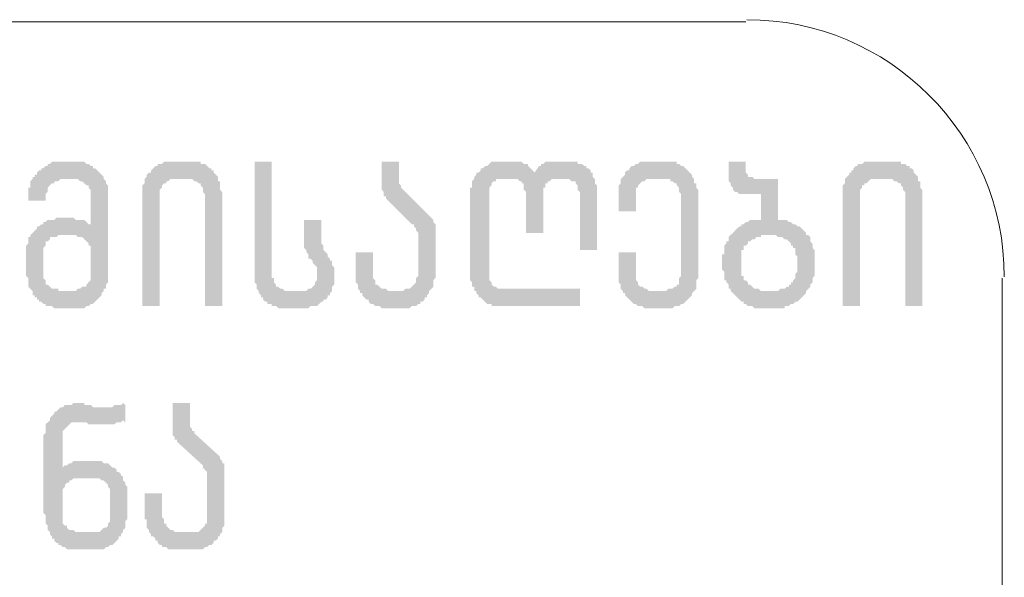
# Model space of a CAD drawing. Units: millimetres. Extents: x -69205 to 68891, y -17337 to 23455.
# Drawn here: x 6440 to 8375, y 18850 to 19946 of the extents above; entities that cross this region are included whole.
import ezdxf

# ---------------------------------------------------------------- set-up
doc = ezdxf.new("R2010")
doc.units = ezdxf.units.MM
doc.header["$MEASUREMENT"] = 0
doc.layers.add('New_Drawing & Figure_Pen_No__1', color=7, linetype='Continuous', lineweight=13)

msp = doc.modelspace()

# ---------------------------------------------------------------- hatches: boundary and pattern name
at = {"layer": 'New_Drawing & Figure_Pen_No__1', "linetype": 'Continuous', "lineweight": 0, "true_color": 0x000000}
h = msp.add_hatch(color=18, dxfattribs=at)
h.paths.add_polyline_path([(6453.1, 19501.5), (6453.1, 19497.3), (6453.1, 19493.1), (6453.1, 19488.8), (6453.1, 19459.2), (6453.1, 19455), (6453.1, 19450.7), (6453.1, 19446.5), (6453.1, 19442.3), (6457.4, 19438), (6457.4, 19433.8), (6457.4, 19429.6), (6457.4, 19425.3), (6457.4, 19421.1), (6461.6, 19416.9), (6465.8, 19412.6), (6465.8, 19408.4), (6465.8, 19404.2), (6470.1, 19404.2), (6470.1, 19399.9), (6474.3, 19399.9), (6474.3, 19395.7), (6478.5, 19395.7), (6478.5, 19391.5), (6482.8, 19391.5), (6487, 19387.2), (6491.2, 19387.2), (6491.2, 19383), (6495.5, 19383), (6499.7, 19383), (6503.9, 19383), (6508.2, 19378.8), (6512.4, 19378.8), (6516.6, 19378.8), (6520.9, 19378.8), (6525.1, 19378.8), (6550.5, 19378.8), (6554.7, 19378.8), (6559, 19378.8), (6563.2, 19378.8), (6567.4, 19378.8), (6571.7, 19383), (6575.9, 19383), (6580.1, 19387.2), (6584.4, 19387.2), (6588.6, 19391.5), (6592.8, 19395.7), (6597.1, 19399.9), (6601.3, 19404.2), (6601.3, 19408.4), (6605.5, 19412.6), (6605.5, 19416.9), (6609.8, 19416.9), (6609.8, 19421.1), (6609.8, 19425.3), (6614, 19429.6), (6614, 19433.8), (6614, 19438), (6614, 19442.3), (6614, 19446.5), (6614, 19450.7), (6614, 19455), (6614, 19603.1), (6614, 19607.4), (6614, 19611.6), (6614, 19615.8), (6614, 19620.1), (6609.8, 19624.3), (6609.8, 19628.5), (6605.5, 19632.8), (6605.5, 19637), (6601.3, 19641.2), (6597.1, 19645.5), (6592.8, 19649.7), (6588.6, 19653.9), (6584.4, 19653.9), (6584.4, 19658.2), (6580.1, 19658.2), (6575.9, 19662.4), (6571.7, 19662.4), (6567.4, 19666.6), (6563.2, 19666.6), (6559, 19666.6), (6554.7, 19666.6), (6550.5, 19666.6), (6525.1, 19666.6), (6520.9, 19666.6), (6516.6, 19666.6), (6512.4, 19666.6), (6508.2, 19666.6), (6503.9, 19666.6), (6499.7, 19662.4), (6495.5, 19662.4), (6495.5, 19658.2), (6491.2, 19658.2), (6487, 19653.9), (6482.8, 19653.9), (6482.8, 19649.7), (6478.5, 19649.7), (6474.3, 19645.5), (6474.3, 19641.2), (6470.1, 19641.2), (6470.1, 19637), (6465.8, 19637), (6465.8, 19632.8), (6461.6, 19628.5), (6461.6, 19624.3), (6461.6, 19620.1), (6461.6, 19615.8), (6457.4, 19615.8), (6457.4, 19611.6), (6457.4, 19607.4), (6457.4, 19603.1), (6457.4, 19590.4), (6491.2, 19590.4), (6491.2, 19598.9), (6491.2, 19603.1), (6495.5, 19607.4), (6495.5, 19611.6), (6495.5, 19615.8), (6499.7, 19620.1), (6503.9, 19624.3), (6508.2, 19624.3), (6508.2, 19628.5), (6512.4, 19628.5), (6516.6, 19628.5), (6520.9, 19632.8), (6525.1, 19632.8), (6529.3, 19632.8), (6533.6, 19632.8), (6542, 19632.8), (6546.3, 19632.8), (6550.5, 19632.8), (6554.7, 19632.8), (6559, 19628.5), (6563.2, 19628.5), (6567.4, 19624.3), (6571.7, 19620.1), (6575.9, 19620.1), (6575.9, 19615.8), (6580.1, 19611.6), (6580.1, 19607.4), (6580.1, 19603.1), (6580.1, 19598.9), (6580.1, 19543.9), (6575.9, 19543.9), (6571.7, 19548.1), (6567.4, 19552.3), (6563.2, 19552.3), (6559, 19552.3), (6554.7, 19552.3), (6550.5, 19552.3), (6546.3, 19556.6), (6542, 19556.6), (6537.8, 19556.6), (6516.6, 19556.6), (6512.4, 19556.6), (6508.2, 19552.3), (6503.9, 19552.3), (6499.7, 19552.3), (6495.5, 19552.3), (6491.2, 19548.1), (6487, 19548.1), (6487, 19543.9), (6482.8, 19543.9), (6478.5, 19539.6), (6474.3, 19539.6), (6474.3, 19535.4), (6470.1, 19531.2), (6465.8, 19526.9), (6461.6, 19522.7), (6461.6, 19518.5), (6457.4, 19518.5), (6457.4, 19514.2), (6457.4, 19510), (6457.4, 19505.8)])
h.paths.add_polyline_path([(6487, 19446.5), (6487, 19493.1), (6487, 19497.3), (6491.2, 19501.5), (6491.2, 19505.8), (6491.2, 19510), (6495.5, 19510), (6499.7, 19514.2), (6499.7, 19518.5), (6503.9, 19518.5), (6508.2, 19518.5), (6512.4, 19518.5), (6516.6, 19522.7), (6520.9, 19522.7), (6525.1, 19522.7), (6529.3, 19522.7), (6542, 19522.7), (6546.3, 19522.7), (6550.5, 19522.7), (6554.7, 19518.5), (6559, 19518.5), (6563.2, 19518.5), (6567.4, 19514.2), (6571.7, 19510), (6575.9, 19505.8), (6575.9, 19501.5), (6580.1, 19501.5), (6580.1, 19497.3), (6580.1, 19493.1), (6580.1, 19488.8), (6580.1, 19446.5), (6580.1, 19442.3), (6580.1, 19438), (6580.1, 19433.8), (6575.9, 19429.6), (6571.7, 19425.3), (6571.7, 19421.1), (6567.4, 19421.1), (6563.2, 19421.1), (6559, 19416.9), (6554.7, 19416.9), (6550.5, 19412.6), (6546.3, 19412.6), (6542, 19412.6), (6529.3, 19412.6), (6520.9, 19412.6), (6516.6, 19412.6), (6516.6, 19416.9), (6512.4, 19416.9), (6508.2, 19416.9), (6503.9, 19416.9), (6499.7, 19421.1), (6495.5, 19425.3), (6491.2, 19425.3), (6491.2, 19429.6), (6491.2, 19433.8), (6487, 19438), (6487, 19442.3)], flags=0)
for points in [[(6774.9, 19666.6), (6741, 19666.6), (6736.8, 19666.6), (6732.5, 19666.6), (6728.3, 19666.6), (6724.1, 19666.6), (6719.8, 19662.4), (6715.6, 19662.4), (6711.4, 19662.4), (6711.4, 19658.2), (6707.1, 19658.2), (6702.9, 19653.9), (6698.7, 19649.7), (6698.7, 19645.5), (6694.4, 19645.5), (6690.2, 19641.2), (6690.2, 19637), (6686, 19632.8), (6686, 19628.5), (6686, 19624.3), (6681.7, 19620.1), (6681.7, 19615.8), (6681.7, 19611.6), (6681.7, 19607.4), (6681.7, 19603.1), (6681.7, 19598.9), (6681.7, 19383), (6715.6, 19383), (6715.6, 19598.9), (6715.6, 19603.1), (6715.6, 19607.4), (6715.6, 19611.6), (6719.8, 19615.8), (6719.8, 19620.1), (6724.1, 19624.3), (6728.3, 19624.3), (6728.3, 19628.5), (6732.5, 19628.5), (6736.8, 19632.8), (6741, 19632.8), (6745.2, 19632.8), (6749.5, 19632.8), (6753.7, 19632.8), (6762.2, 19632.8), (6766.4, 19632.8), (6770.6, 19632.8), (6774.9, 19632.8), (6779.1, 19632.8), (6783.3, 19628.5), (6787.6, 19628.5), (6791.8, 19624.3), (6796, 19624.3), (6796, 19620.1), (6800.3, 19615.8), (6800.3, 19611.6), (6800.3, 19607.4), (6804.5, 19603.1), (6804.5, 19598.9), (6804.5, 19383), (6838.4, 19383), (6838.4, 19598.9), (6838.4, 19603.1), (6838.4, 19607.4), (6834.1, 19611.6), (6834.1, 19615.8), (6834.1, 19620.1), (6834.1, 19624.3), (6834.1, 19628.5), (6829.9, 19628.5), (6829.9, 19632.8), (6829.9, 19637), (6825.7, 19641.2), (6821.4, 19645.5), (6821.4, 19649.7), (6817.2, 19649.7), (6817.2, 19653.9), (6813, 19653.9), (6808.7, 19658.2), (6804.5, 19662.4), (6800.3, 19662.4), (6796, 19662.4), (6796, 19666.6), (6791.8, 19666.6), (6787.6, 19666.6), (6783.3, 19666.6), (6779.1, 19666.6)], [(7045.8, 19480.4), (7045.8, 19484.6), (7041.6, 19488.8), (7037.3, 19493.1), (7037.3, 19497.3), (7037.3, 19501.5), (7033.1, 19505.8), (7033.1, 19510), (7033.1, 19514.2), (7033.1, 19518.5), (7033.1, 19522.7), (7033.1, 19552.3), (6999.2, 19552.3), (6999.2, 19514.2), (6999.2, 19510), (6999.2, 19505.8), (6999.2, 19501.5), (6999.2, 19497.3), (7003.5, 19493.1), (7003.5, 19488.8), (7007.7, 19484.6), (7007.7, 19480.4), (7007.7, 19476.1), (7011.9, 19476.1), (7016.2, 19471.9), (7016.2, 19467.7), (7020.4, 19463.4), (7024.6, 19459.2), (7024.6, 19455), (7024.6, 19450.7), (7024.6, 19446.5), (7024.6, 19442.3), (7024.6, 19438), (7024.6, 19433.8), (7020.4, 19429.6), (7020.4, 19425.3), (7016.2, 19421.1), (7011.9, 19416.9), (7007.7, 19416.9), (7003.5, 19412.6), (6999.2, 19412.6), (6995, 19412.6), (6969.6, 19412.6), (6965.4, 19412.6), (6961.1, 19412.6), (6956.9, 19416.9), (6952.7, 19416.9), (6948.4, 19421.1), (6944.2, 19421.1), (6944.2, 19425.3), (6940, 19429.6), (6940, 19433.8), (6940, 19438), (6935.7, 19438), (6935.7, 19442.3), (6935.7, 19446.5), (6935.7, 19666.6), (6901.9, 19666.6), (6901.9, 19450.7), (6901.9, 19446.5), (6901.9, 19442.3), (6901.9, 19438), (6901.9, 19433.8), (6901.9, 19429.6), (6906.1, 19425.3), (6906.1, 19421.1), (6906.1, 19416.9), (6910.3, 19412.6), (6910.3, 19408.4), (6914.6, 19404.2), (6914.6, 19399.9), (6918.8, 19399.9), (6918.8, 19395.7), (6923, 19391.5), (6927.3, 19391.5), (6927.3, 19387.2), (6931.5, 19387.2), (6935.7, 19387.2), (6935.7, 19383), (6940, 19383), (6944.2, 19383), (6948.4, 19378.8), (6952.7, 19378.8), (6956.9, 19378.8), (6961.1, 19378.8), (6965.4, 19378.8), (6999.2, 19378.8), (7003.5, 19378.8), (7007.7, 19378.8), (7011.9, 19383), (7016.2, 19383), (7020.4, 19383), (7024.6, 19383), (7028.9, 19387.2), (7033.1, 19391.5), (7037.3, 19391.5), (7037.3, 19395.7), (7041.6, 19395.7), (7045.8, 19399.9), (7045.8, 19404.2), (7050, 19404.2), (7050, 19408.4), (7054.3, 19412.6), (7054.3, 19416.9), (7054.3, 19421.1), (7058.5, 19425.3), (7058.5, 19429.6), (7058.5, 19433.8), (7058.5, 19438), (7058.5, 19442.3), (7058.5, 19446.5), (7058.5, 19450.7), (7058.5, 19455), (7058.5, 19459.2), (7054.3, 19463.4), (7054.3, 19467.7), (7054.3, 19471.9), (7050, 19471.9), (7050, 19476.1)], [(7185.5, 19666.6), (7151.6, 19666.6), (7151.6, 19620.1), (7151.6, 19615.8), (7151.6, 19611.6), (7155.9, 19607.4), (7155.9, 19603.1), (7155.9, 19598.9), (7160.1, 19598.9), (7160.1, 19594.7), (7164.3, 19590.4), (7210.9, 19543.9), (7215.1, 19543.9), (7215.1, 19539.6), (7219.4, 19535.4), (7219.4, 19531.2), (7223.6, 19526.9), (7223.6, 19522.7), (7223.6, 19446.5), (7223.6, 19442.3), (7219.4, 19438), (7219.4, 19433.8), (7219.4, 19429.6), (7215.1, 19425.3), (7210.9, 19421.1), (7206.7, 19416.9), (7202.4, 19416.9), (7198.2, 19416.9), (7194, 19412.6), (7189.7, 19412.6), (7164.3, 19412.6), (7160.1, 19416.9), (7155.9, 19416.9), (7151.6, 19416.9), (7147.4, 19421.1), (7143.2, 19425.3), (7138.9, 19425.3), (7138.9, 19429.6), (7138.9, 19433.8), (7134.7, 19438), (7134.7, 19442.3), (7134.7, 19446.5), (7134.7, 19488.8), (7100.8, 19488.8), (7100.8, 19450.7), (7100.8, 19446.5), (7100.8, 19442.3), (7100.8, 19438), (7100.8, 19433.8), (7100.8, 19429.6), (7105.1, 19425.3), (7105.1, 19421.1), (7105.1, 19416.9), (7109.3, 19412.6), (7109.3, 19408.4), (7113.5, 19408.4), (7113.5, 19404.2), (7117.8, 19399.9), (7122, 19395.7), (7126.2, 19395.7), (7126.2, 19391.5), (7130.5, 19387.2), (7134.7, 19387.2), (7138.9, 19383), (7143.2, 19383), (7147.4, 19383), (7151.6, 19378.8), (7155.9, 19378.8), (7160.1, 19378.8), (7194, 19378.8), (7198.2, 19378.8), (7202.4, 19378.8), (7206.7, 19378.8), (7210.9, 19383), (7215.1, 19383), (7219.4, 19383), (7223.6, 19387.2), (7227.8, 19387.2), (7227.8, 19391.5), (7232.1, 19391.5), (7236.3, 19395.7), (7236.3, 19399.9), (7240.5, 19399.9), (7240.5, 19404.2), (7244.8, 19408.4), (7244.8, 19412.6), (7249, 19416.9), (7253.2, 19421.1), (7253.2, 19425.3), (7253.2, 19429.6), (7253.2, 19433.8), (7257.5, 19438), (7257.5, 19442.3), (7257.5, 19446.5), (7257.5, 19450.7), (7257.5, 19535.4), (7257.5, 19539.6), (7257.5, 19543.9), (7253.2, 19548.1), (7253.2, 19552.3), (7249, 19556.6), (7244.8, 19560.8), (7198.2, 19607.4), (7194, 19611.6), (7189.7, 19615.8), (7189.7, 19620.1), (7185.5, 19624.3), (7185.5, 19628.5)], [(7363.3, 19603.1), (7363.3, 19607.4), (7363.3, 19611.6), (7363.3, 19615.8), (7367.5, 19620.1), (7367.5, 19624.3), (7371.8, 19628.5), (7376, 19628.5), (7376, 19632.8), (7380.2, 19632.8), (7384.5, 19632.8), (7409.9, 19632.8), (7414.1, 19632.8), (7418.3, 19632.8), (7422.6, 19628.5), (7426.8, 19628.5), (7426.8, 19624.3), (7431, 19624.3), (7431, 19620.1), (7431, 19615.8), (7431, 19611.6), (7435.3, 19607.4), (7435.3, 19603.1), (7435.3, 19526.9), (7469.1, 19526.9), (7469.1, 19603.1), (7469.1, 19607.4), (7469.1, 19611.6), (7469.1, 19615.8), (7473.4, 19615.8), (7473.4, 19620.1), (7473.4, 19624.3), (7477.6, 19624.3), (7477.6, 19628.5), (7481.8, 19628.5), (7486.1, 19632.8), (7490.3, 19632.8), (7494.5, 19632.8), (7515.7, 19632.8), (7519.9, 19632.8), (7524.2, 19628.5), (7528.4, 19628.5), (7532.6, 19628.5), (7532.6, 19624.3), (7536.9, 19620.1), (7536.9, 19615.8), (7536.9, 19611.6), (7541.1, 19607.4), (7541.1, 19598.9), (7541.1, 19493.1), (7575, 19493.1), (7575, 19598.9), (7575, 19603.1), (7575, 19607.4), (7575, 19611.6), (7575, 19615.8), (7575, 19620.1), (7570.7, 19624.3), (7570.7, 19628.5), (7570.7, 19632.8), (7566.5, 19637), (7566.5, 19641.2), (7566.5, 19645.5), (7562.3, 19645.5), (7562.3, 19649.7), (7558, 19653.9), (7553.8, 19653.9), (7553.8, 19658.2), (7549.6, 19658.2), (7545.3, 19662.4), (7541.1, 19662.4), (7536.9, 19662.4), (7536.9, 19666.6), (7532.6, 19666.6), (7528.4, 19666.6), (7524.2, 19666.6), (7519.9, 19666.6), (7515.7, 19666.6), (7486.1, 19666.6), (7481.8, 19666.6), (7477.6, 19666.6), (7473.4, 19666.6), (7469.1, 19662.4), (7464.9, 19662.4), (7464.9, 19658.2), (7460.7, 19658.2), (7452.2, 19645.5), (7439.5, 19658.2), (7439.5, 19662.4), (7435.3, 19662.4), (7431, 19662.4), (7426.8, 19666.6), (7422.6, 19666.6), (7418.3, 19666.6), (7414.1, 19666.6), (7384.5, 19666.6), (7380.2, 19666.6), (7376, 19666.6), (7371.8, 19666.6), (7367.5, 19666.6), (7363.3, 19662.4), (7359.1, 19658.2), (7354.8, 19658.2), (7350.6, 19653.9), (7346.4, 19653.9), (7346.4, 19649.7), (7342.1, 19645.5), (7337.9, 19645.5), (7337.9, 19641.2), (7333.7, 19637), (7333.7, 19632.8), (7329.4, 19628.5), (7329.4, 19624.3), (7329.4, 19620.1), (7329.4, 19615.8), (7325.2, 19615.8), (7325.2, 19611.6), (7325.2, 19607.4), (7325.2, 19603.1), (7325.2, 19446.5), (7325.2, 19442.3), (7325.2, 19438), (7325.2, 19433.8), (7329.4, 19429.6), (7329.4, 19425.3), (7329.4, 19421.1), (7333.7, 19421.1), (7333.7, 19416.9), (7333.7, 19412.6), (7337.9, 19412.6), (7337.9, 19408.4), (7342.1, 19404.2), (7342.1, 19399.9), (7346.4, 19399.9), (7350.6, 19395.7), (7354.8, 19391.5), (7359.1, 19387.2), (7363.3, 19387.2), (7367.5, 19387.2), (7367.5, 19383), (7371.8, 19383), (7376, 19383), (7380.2, 19383), (7384.5, 19383), (7541.1, 19383), (7541.1, 19416.9), (7384.5, 19416.9), (7380.2, 19416.9), (7376, 19421.1), (7371.8, 19421.1), (7367.5, 19425.3), (7367.5, 19429.6), (7363.3, 19433.8), (7363.3, 19438), (7363.3, 19442.3), (7363.3, 19446.5)], [(7689.3, 19412.6), (7685, 19412.6), (7680.8, 19412.6), (7676.6, 19412.6), (7672.3, 19416.9), (7668.1, 19416.9), (7663.9, 19421.1), (7659.6, 19421.1), (7655.4, 19425.3), (7655.4, 19429.6), (7651.2, 19433.8), (7651.2, 19438), (7651.2, 19442.3), (7651.2, 19446.5), (7651.2, 19488.8), (7617.3, 19488.8), (7617.3, 19450.7), (7617.3, 19446.5), (7617.3, 19442.3), (7617.3, 19438), (7617.3, 19433.8), (7617.3, 19429.6), (7621.5, 19425.3), (7621.5, 19421.1), (7621.5, 19416.9), (7625.8, 19412.6), (7625.8, 19408.4), (7630, 19408.4), (7630, 19404.2), (7634.2, 19399.9), (7638.5, 19395.7), (7642.7, 19391.5), (7646.9, 19387.2), (7651.2, 19387.2), (7655.4, 19383), (7659.6, 19383), (7663.9, 19383), (7668.1, 19378.8), (7672.3, 19378.8), (7676.6, 19378.8), (7710.4, 19378.8), (7714.7, 19378.8), (7718.9, 19378.8), (7723.1, 19378.8), (7727.4, 19383), (7731.6, 19383), (7735.8, 19383), (7740.1, 19387.2), (7744.3, 19387.2), (7748.5, 19391.5), (7752.8, 19395.7), (7757, 19399.9), (7761.2, 19404.2), (7761.2, 19408.4), (7765.5, 19412.6), (7769.7, 19416.9), (7769.7, 19421.1), (7769.7, 19425.3), (7769.7, 19429.6), (7769.7, 19433.8), (7773.9, 19438), (7773.9, 19442.3), (7773.9, 19446.5), (7773.9, 19450.7), (7773.9, 19598.9), (7773.9, 19603.1), (7773.9, 19607.4), (7773.9, 19611.6), (7769.7, 19615.8), (7769.7, 19620.1), (7769.7, 19624.3), (7765.5, 19624.3), (7765.5, 19628.5), (7765.5, 19632.8), (7761.2, 19637), (7761.2, 19641.2), (7757, 19645.5), (7752.8, 19649.7), (7748.5, 19653.9), (7744.3, 19658.2), (7740.1, 19658.2), (7735.8, 19662.4), (7731.6, 19662.4), (7731.6, 19666.6), (7727.4, 19666.6), (7723.1, 19666.6), (7718.9, 19666.6), (7714.7, 19666.6), (7710.4, 19666.6), (7676.6, 19666.6), (7672.3, 19666.6), (7668.1, 19666.6), (7663.9, 19666.6), (7659.6, 19666.6), (7655.4, 19662.4), (7651.2, 19662.4), (7646.9, 19658.2), (7642.7, 19658.2), (7638.5, 19653.9), (7638.5, 19649.7), (7634.2, 19649.7), (7630, 19645.5), (7630, 19641.2), (7625.8, 19637), (7621.5, 19632.8), (7621.5, 19628.5), (7621.5, 19624.3), (7617.3, 19620.1), (7617.3, 19615.8), (7617.3, 19611.6), (7617.3, 19607.4), (7617.3, 19603.1), (7617.3, 19598.9), (7617.3, 19569.3), (7651.2, 19569.3), (7651.2, 19598.9), (7651.2, 19603.1), (7651.2, 19607.4), (7651.2, 19611.6), (7651.2, 19615.8), (7655.4, 19615.8), (7655.4, 19620.1), (7659.6, 19624.3), (7663.9, 19628.5), (7668.1, 19628.5), (7672.3, 19632.8), (7676.6, 19632.8), (7680.8, 19632.8), (7685, 19632.8), (7689.3, 19632.8), (7697.7, 19632.8), (7702, 19632.8), (7706.2, 19632.8), (7710.4, 19632.8), (7714.7, 19632.8), (7718.9, 19632.8), (7718.9, 19628.5), (7723.1, 19628.5), (7727.4, 19624.3), (7731.6, 19624.3), (7731.6, 19620.1), (7735.8, 19615.8), (7735.8, 19611.6), (7735.8, 19607.4), (7740.1, 19603.1), (7740.1, 19598.9), (7740.1, 19446.5), (7740.1, 19442.3), (7735.8, 19438), (7735.8, 19433.8), (7735.8, 19429.6), (7735.8, 19425.3), (7731.6, 19425.3), (7731.6, 19421.1), (7727.4, 19421.1), (7723.1, 19416.9), (7718.9, 19416.9), (7714.7, 19416.9), (7710.4, 19412.6), (7706.2, 19412.6), (7697.7, 19412.6)], [(8150.7, 19666.6), (8116.8, 19666.6), (8112.6, 19666.6), (8108.4, 19666.6), (8104.1, 19666.6), (8099.9, 19666.6), (8095.7, 19662.4), (8091.4, 19662.4), (8087.2, 19662.4), (8087.2, 19658.2), (8083, 19658.2), (8078.7, 19653.9), (8078.7, 19649.7), (8074.5, 19649.7), (8074.5, 19645.5), (8070.3, 19645.5), (8070.3, 19641.2), (8066, 19637), (8061.8, 19632.8), (8061.8, 19628.5), (8061.8, 19624.3), (8057.6, 19620.1), (8057.6, 19615.8), (8057.6, 19611.6), (8057.6, 19607.4), (8057.6, 19603.1), (8057.6, 19598.9), (8057.6, 19383), (8091.4, 19383), (8091.4, 19598.9), (8091.4, 19603.1), (8091.4, 19607.4), (8091.4, 19611.6), (8095.7, 19615.8), (8095.7, 19620.1), (8099.9, 19620.1), (8099.9, 19624.3), (8104.1, 19624.3), (8108.4, 19628.5), (8112.6, 19632.8), (8116.8, 19632.8), (8121.1, 19632.8), (8125.3, 19632.8), (8129.5, 19632.8), (8138, 19632.8), (8142.2, 19632.8), (8146.5, 19632.8), (8150.7, 19632.8), (8154.9, 19632.8), (8159.2, 19628.5), (8163.4, 19628.5), (8167.6, 19624.3), (8171.9, 19624.3), (8171.9, 19620.1), (8176.1, 19615.8), (8176.1, 19611.6), (8180.3, 19607.4), (8180.3, 19603.1), (8180.3, 19598.9), (8180.3, 19383), (8214.2, 19383), (8214.2, 19598.9), (8214.2, 19603.1), (8214.2, 19607.4), (8214.2, 19611.6), (8210, 19615.8), (8210, 19620.1), (8210, 19624.3), (8210, 19628.5), (8205.7, 19628.5), (8205.7, 19632.8), (8205.7, 19637), (8201.5, 19641.2), (8197.3, 19645.5), (8197.3, 19649.7), (8193, 19653.9), (8188.8, 19653.9), (8188.8, 19658.2), (8184.6, 19658.2), (8180.3, 19662.4), (8176.1, 19662.4), (8171.9, 19662.4), (8171.9, 19666.6), (8167.6, 19666.6), (8163.4, 19666.6), (8159.2, 19666.6), (8154.9, 19666.6)], [(6774.9, 19192.5), (6741, 19192.5), (6741, 19141.7), (6741, 19137.5), (6741, 19133.2), (6741, 19129), (6745.2, 19124.8), (6745.2, 19120.5), (6749.5, 19120.5), (6749.5, 19116.3), (6800.3, 19069.7), (6800.3, 19065.5), (6804.5, 19061.3), (6808.7, 19057), (6808.7, 19052.8), (6808.7, 19048.6), (6808.7, 19044.3), (6808.7, 18972.4), (6808.7, 18968.1), (6808.7, 18963.9), (6808.7, 18959.7), (6808.7, 18955.4), (6804.5, 18955.4), (6804.5, 18951.2), (6800.3, 18947), (6796, 18942.7), (6791.8, 18938.5), (6787.6, 18938.5), (6783.3, 18938.5), (6779.1, 18938.5), (6753.7, 18938.5), (6749.5, 18938.5), (6745.2, 18938.5), (6741, 18942.7), (6736.8, 18942.7), (6732.5, 18947), (6728.3, 18951.2), (6728.3, 18955.4), (6724.1, 18955.4), (6724.1, 18959.7), (6724.1, 18963.9), (6719.8, 18968.1), (6719.8, 18972.4), (6719.8, 19014.7), (6686, 19014.7), (6686, 18972.4), (6686, 18968.1), (6686, 18963.9), (6690.2, 18963.9), (6690.2, 18959.7), (6690.2, 18955.4), (6690.2, 18951.2), (6690.2, 18947), (6694.4, 18942.7), (6694.4, 18938.5), (6698.7, 18934.3), (6698.7, 18930), (6702.9, 18930), (6707.1, 18925.8), (6707.1, 18921.6), (6711.4, 18921.6), (6711.4, 18917.3), (6715.6, 18913.1), (6719.8, 18913.1), (6719.8, 18908.9), (6724.1, 18908.9), (6728.3, 18908.9), (6732.5, 18904.6), (6736.8, 18904.6), (6741, 18904.6), (6745.2, 18904.6), (6749.5, 18904.6), (6783.3, 18904.6), (6787.6, 18904.6), (6791.8, 18904.6), (6796, 18904.6), (6800.3, 18904.6), (6804.5, 18908.9), (6808.7, 18908.9), (6813, 18913.1), (6817.2, 18913.1), (6821.4, 18917.3), (6821.4, 18921.6), (6825.7, 18921.6), (6829.9, 18925.8), (6829.9, 18930), (6834.1, 18930), (6834.1, 18934.3), (6838.4, 18938.5), (6838.4, 18942.7), (6838.4, 18947), (6842.6, 18951.2), (6842.6, 18955.4), (6842.6, 18959.7), (6842.6, 18963.9), (6842.6, 18968.1), (6842.6, 18972.4), (6842.6, 19061.3), (6842.6, 19065.5), (6842.6, 19069.7), (6842.6, 19074), (6838.4, 19074), (6838.4, 19078.2), (6834.1, 19082.4), (6834.1, 19086.7), (6783.3, 19133.2), (6783.3, 19137.5), (6779.1, 19137.5), (6779.1, 19141.7), (6774.9, 19145.9), (6774.9, 19150.2), (6774.9, 19154.4)]]:
    msp.add_hatch(color=18, dxfattribs=at).paths.add_polyline_path(points)
h = msp.add_hatch(color=18, dxfattribs=at)
h.paths.add_polyline_path([(7824.7, 19484.6), (7820.5, 19484.6), (7820.5, 19480.4), (7820.5, 19459.2), (7820.5, 19455), (7824.7, 19450.7), (7824.7, 19446.5), (7824.7, 19442.3), (7824.7, 19438), (7824.7, 19433.8), (7829, 19433.8), (7829, 19429.6), (7833.2, 19425.3), (7833.2, 19421.1), (7833.2, 19416.9), (7837.4, 19416.9), (7837.4, 19412.6), (7841.7, 19408.4), (7845.9, 19404.2), (7850.1, 19399.9), (7854.4, 19395.7), (7858.6, 19391.5), (7862.8, 19391.5), (7862.8, 19387.2), (7867.1, 19387.2), (7871.3, 19383), (7875.5, 19383), (7879.8, 19383), (7884, 19378.8), (7888.2, 19378.8), (7892.5, 19378.8), (7930.6, 19378.8), (7934.8, 19378.8), (7939, 19378.8), (7943.3, 19378.8), (7943.3, 19383), (7947.5, 19383), (7951.7, 19383), (7956, 19387.2), (7960.2, 19387.2), (7964.4, 19391.5), (7968.7, 19391.5), (7972.9, 19395.7), (7977.1, 19399.9), (7981.4, 19404.2), (7985.6, 19408.4), (7985.6, 19412.6), (7989.8, 19416.9), (7994.1, 19421.1), (7994.1, 19425.3), (7998.3, 19429.6), (7998.3, 19433.8), (7998.3, 19438), (8002.5, 19442.3), (8002.5, 19446.5), (8002.5, 19450.7), (8002.5, 19455), (8002.5, 19459.2), (8002.5, 19476.1), (8002.5, 19480.4), (8002.5, 19484.6), (8002.5, 19488.8), (8002.5, 19493.1), (7998.3, 19497.3), (7998.3, 19501.5), (7998.3, 19505.8), (7994.1, 19510), (7994.1, 19514.2), (7994.1, 19518.5), (7989.8, 19522.7), (7985.6, 19522.7), (7985.6, 19526.9), (7981.4, 19531.2), (7977.1, 19535.4), (7972.9, 19539.6), (7968.7, 19539.6), (7964.4, 19543.9), (7960.2, 19543.9), (7956, 19548.1), (7951.7, 19548.1), (7947.5, 19552.3), (7943.3, 19552.3), (7939, 19552.3), (7934.8, 19552.3), (7930.6, 19552.3), (7930.6, 19632.8), (7896.7, 19632.8), (7884, 19632.8), (7879.8, 19637), (7875.5, 19637), (7871.3, 19637), (7871.3, 19641.2), (7867.1, 19645.5), (7867.1, 19649.7), (7867.1, 19666.6), (7833.2, 19666.6), (7833.2, 19637), (7833.2, 19632.8), (7833.2, 19628.5), (7837.4, 19624.3), (7837.4, 19620.1), (7841.7, 19615.8), (7841.7, 19611.6), (7845.9, 19607.4), (7850.1, 19607.4), (7854.4, 19603.1), (7858.6, 19603.1), (7862.8, 19603.1), (7896.7, 19603.1), (7896.7, 19552.3), (7892.5, 19552.3), (7888.2, 19552.3), (7884, 19552.3), (7879.8, 19552.3), (7875.5, 19552.3), (7871.3, 19548.1), (7867.1, 19548.1), (7862.8, 19543.9), (7858.6, 19543.9), (7858.6, 19539.6), (7854.4, 19539.6), (7850.1, 19535.4), (7845.9, 19531.2), (7841.7, 19526.9), (7837.4, 19522.7), (7833.2, 19518.5), (7833.2, 19514.2), (7833.2, 19510), (7829, 19510), (7829, 19505.8), (7824.7, 19501.5), (7824.7, 19497.3), (7824.7, 19493.1), (7824.7, 19488.8)])
h.paths.add_polyline_path([(7862.8, 19442.3), (7858.6, 19442.3), (7858.6, 19446.5), (7858.6, 19450.7), (7858.6, 19455), (7858.6, 19459.2), (7858.6, 19463.4), (7858.6, 19476.1), (7858.6, 19480.4), (7858.6, 19484.6), (7858.6, 19488.8), (7858.6, 19493.1), (7862.8, 19493.1), (7862.8, 19497.3), (7862.8, 19501.5), (7867.1, 19501.5), (7871.3, 19505.8), (7871.3, 19510), (7875.5, 19510), (7879.8, 19514.2), (7884, 19514.2), (7888.2, 19518.5), (7892.5, 19518.5), (7896.7, 19518.5), (7896.7, 19522.7), (7900.9, 19522.7), (7905.2, 19522.7), (7917.9, 19522.7), (7922.1, 19522.7), (7926.3, 19522.7), (7930.6, 19518.5), (7934.8, 19518.5), (7939, 19518.5), (7943.3, 19514.2), (7947.5, 19514.2), (7951.7, 19510), (7956, 19505.8), (7956, 19501.5), (7960.2, 19501.5), (7960.2, 19497.3), (7964.4, 19497.3), (7964.4, 19493.1), (7964.4, 19488.8), (7964.4, 19484.6), (7968.7, 19480.4), (7968.7, 19476.1), (7968.7, 19471.9), (7968.7, 19463.4), (7968.7, 19459.2), (7968.7, 19455), (7968.7, 19450.7), (7964.4, 19446.5), (7964.4, 19442.3), (7964.4, 19438), (7960.2, 19433.8), (7960.2, 19429.6), (7956, 19429.6), (7956, 19425.3), (7951.7, 19425.3), (7951.7, 19421.1), (7947.5, 19421.1), (7943.3, 19416.9), (7939, 19416.9), (7934.8, 19416.9), (7930.6, 19412.6), (7926.3, 19412.6), (7917.9, 19412.6), (7905.2, 19412.6), (7900.9, 19412.6), (7896.7, 19412.6), (7892.5, 19416.9), (7888.2, 19416.9), (7884, 19416.9), (7879.8, 19421.1), (7875.5, 19425.3), (7871.3, 19425.3), (7871.3, 19429.6), (7867.1, 19433.8), (7862.8, 19433.8), (7862.8, 19438)], flags=0)
h = msp.add_hatch(color=18, dxfattribs=at)
h.paths.add_polyline_path([(6487, 19129), (6487, 18976.6), (6491.2, 18972.4), (6491.2, 18968.1), (6491.2, 18963.9), (6491.2, 18959.7), (6491.2, 18955.4), (6495.5, 18951.2), (6495.5, 18947), (6495.5, 18942.7), (6499.7, 18938.5), (6499.7, 18934.3), (6503.9, 18930), (6503.9, 18925.8), (6508.2, 18925.8), (6508.2, 18921.6), (6512.4, 18917.3), (6516.6, 18917.3), (6516.6, 18913.1), (6520.9, 18913.1), (6525.1, 18908.9), (6529.3, 18908.9), (6533.6, 18904.6), (6537.8, 18904.6), (6542, 18904.6), (6546.3, 18904.6), (6550.5, 18904.6), (6554.7, 18904.6), (6580.1, 18904.6), (6584.4, 18904.6), (6588.6, 18904.6), (6592.8, 18904.6), (6597.1, 18904.6), (6601.3, 18904.6), (6605.5, 18904.6), (6609.8, 18908.9), (6614, 18908.9), (6618.2, 18913.1), (6622.5, 18913.1), (6626.7, 18917.3), (6630.9, 18921.6), (6635.2, 18925.8), (6635.2, 18930), (6639.4, 18930), (6639.4, 18934.3), (6643.6, 18938.5), (6643.6, 18942.7), (6647.9, 18947), (6647.9, 18951.2), (6647.9, 18955.4), (6647.9, 18959.7), (6652.1, 18963.9), (6652.1, 18968.1), (6652.1, 18972.4), (6652.1, 18976.6), (6652.1, 18980.8), (6652.1, 19014.7), (6652.1, 19018.9), (6652.1, 19023.2), (6652.1, 19027.4), (6647.9, 19031.6), (6647.9, 19035.9), (6643.6, 19040.1), (6643.6, 19044.3), (6643.6, 19048.6), (6639.4, 19048.6), (6639.4, 19052.8), (6635.2, 19057), (6630.9, 19057), (6630.9, 19061.3), (6626.7, 19065.5), (6622.5, 19065.5), (6618.2, 19069.7), (6614, 19074), (6609.8, 19074), (6605.5, 19074), (6601.3, 19078.2), (6597.1, 19078.2), (6592.8, 19078.2), (6588.6, 19078.2), (6567.4, 19078.2), (6563.2, 19078.2), (6559, 19078.2), (6554.7, 19078.2), (6550.5, 19078.2), (6546.3, 19078.2), (6542, 19074), (6537.8, 19074), (6533.6, 19069.7), (6529.3, 19069.7), (6525.1, 19065.5), (6525.1, 19112.1), (6525.1, 19116.3), (6525.1, 19120.5), (6525.1, 19124.8), (6525.1, 19129), (6525.1, 19133.2), (6525.1, 19137.5), (6529.3, 19141.7), (6533.6, 19145.9), (6537.8, 19150.2), (6542, 19154.4), (6546.3, 19154.4), (6550.5, 19154.4), (6554.7, 19154.4), (6559, 19154.4), (6563.2, 19154.4), (6567.4, 19154.4), (6571.7, 19154.4), (6575.9, 19150.2), (6580.1, 19150.2), (6584.4, 19150.2), (6588.6, 19150.2), (6592.8, 19150.2), (6597.1, 19150.2), (6601.3, 19150.2), (6605.5, 19150.2), (6609.8, 19150.2), (6614, 19150.2), (6618.2, 19150.2), (6622.5, 19150.2), (6626.7, 19150.2), (6630.9, 19154.4), (6635.2, 19154.4), (6639.4, 19154.4), (6643.6, 19158.6), (6647.9, 19154.4), (6647.9, 19188.3), (6643.6, 19192.5), (6639.4, 19188.3), (6635.2, 19188.3), (6630.9, 19188.3), (6626.7, 19188.3), (6622.5, 19184), (6618.2, 19184), (6614, 19184), (6609.8, 19184), (6605.5, 19184), (6601.3, 19184), (6597.1, 19184), (6592.8, 19184), (6588.6, 19184), (6584.4, 19184), (6580.1, 19188.3), (6575.9, 19188.3), (6571.7, 19188.3), (6567.4, 19188.3), (6567.4, 19192.5), (6563.2, 19192.5), (6559, 19192.5), (6554.7, 19192.5), (6550.5, 19192.5), (6546.3, 19192.5), (6542, 19188.3), (6537.8, 19188.3), (6533.6, 19188.3), (6529.3, 19188.3), (6525.1, 19184), (6520.9, 19184), (6516.6, 19179.8), (6512.4, 19175.6), (6508.2, 19175.6), (6508.2, 19171.3), (6503.9, 19167.1), (6499.7, 19162.9), (6499.7, 19158.6), (6495.5, 19154.4), (6491.2, 19150.2), (6491.2, 19145.9), (6491.2, 19141.7), (6491.2, 19137.5), (6491.2, 19133.2)])
h.paths.add_polyline_path([(6525.1, 18955.4), (6525.1, 18959.7), (6525.1, 18963.9), (6525.1, 18968.1), (6525.1, 19014.7), (6525.1, 19018.9), (6525.1, 19023.2), (6529.3, 19027.4), (6529.3, 19031.6), (6533.6, 19035.9), (6537.8, 19035.9), (6537.8, 19040.1), (6542, 19040.1), (6546.3, 19044.3), (6550.5, 19044.3), (6554.7, 19044.3), (6559, 19044.3), (6563.2, 19044.3), (6575.9, 19044.3), (6580.1, 19044.3), (6584.4, 19044.3), (6588.6, 19044.3), (6592.8, 19044.3), (6597.1, 19044.3), (6601.3, 19040.1), (6605.5, 19040.1), (6609.8, 19035.9), (6614, 19031.6), (6614, 19027.4), (6618.2, 19023.2), (6618.2, 19018.9), (6618.2, 19014.7), (6618.2, 18968.1), (6618.2, 18963.9), (6618.2, 18959.7), (6614, 18955.4), (6614, 18951.2), (6609.8, 18947), (6605.5, 18947), (6601.3, 18942.7), (6597.1, 18938.5), (6592.8, 18938.5), (6588.6, 18938.5), (6584.4, 18938.5), (6580.1, 18938.5), (6575.9, 18938.5), (6563.2, 18938.5), (6559, 18938.5), (6554.7, 18938.5), (6550.5, 18938.5), (6546.3, 18942.7), (6542, 18942.7), (6537.8, 18942.7), (6533.6, 18947), (6533.6, 18951.2), (6529.3, 18951.2)], flags=0)

# ---------------------------------------------------------------- linework, layer by layer
at = {"layer": 'New_Drawing & Figure_Pen_No__1', "color": 7, "linetype": 'Continuous', "lineweight": 13}
for points in [[(4869.9, 19941.8), (7867.1, 19941.8)], [(8370.8, 19438), (8370.8, 18261.2)]]:
    msp.add_lwpolyline(points, dxfattribs=at)
msp.add_lwpolyline([(8375.1, 19440.2, 0.414185), (7869.2, 19946)], format="xyb", dxfattribs=at)

doc.saveas('drawing.dxf')
